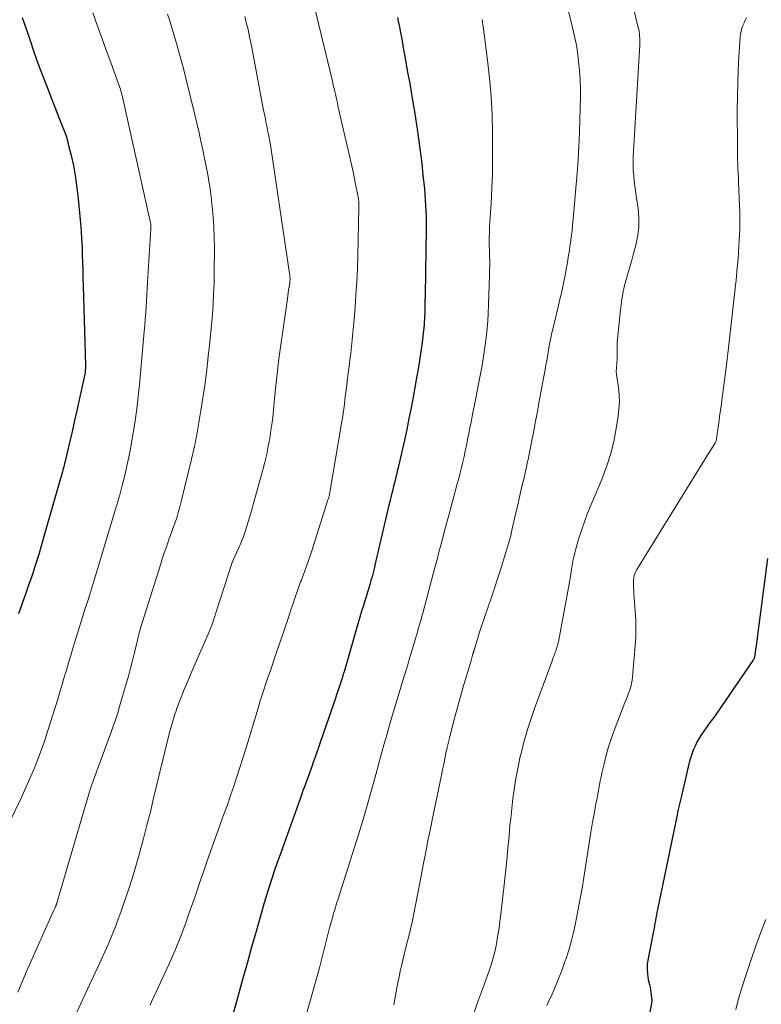
# Model space of a CAD drawing. Units: feet. Extents: x 1930000 to 1935000, y 525000 to 530000.
# Drawn here: x 1931259 to 1931351, y 527618 to 527740 of the extents above; entities that cross this region are included whole.
import ezdxf

# ---------------------------------------------------------------- set-up
doc = ezdxf.new("R2010")
doc.units = ezdxf.units.FT
doc.header["$LTSCALE"] = 100
doc.header["$MEASUREMENT"] = 0
doc.layers.add('CONTOUR INDEX', color=32, linetype='Continuous', lineweight=25)
doc.layers.add('CONTOUR INTERMEDIATE', color=40, linetype='Continuous', lineweight=15)

msp = doc.modelspace()

# ---------------------------------------------------------------- linework, layer by layer
at = {"layer": 'CONTOUR INDEX', "flags": 128}
for points, elevation in [([(1931259.09, 527739.9), (1931259.58, 527738.49), (1931260.06, 527737.07), (1931260.54, 527735.66), (1931261.04, 527734.25), (1931261.56, 527732.85), (1931262.09, 527731.46), (1931263.56, 527727.71), (1931263.72, 527727.3), (1931263.89, 527726.89), (1931264.05, 527726.48), (1931264.22, 527726.07), (1931264.38, 527725.65), (1931264.52, 527725.24), (1931264.65, 527724.81), (1931264.76, 527724.39), (1931265.15, 527722.8), (1931265.43, 527721.57), (1931265.66, 527720.34), (1931265.84, 527719.1), (1931265.99, 527717.85), (1931266.31, 527714.4), (1931266.39, 527713.43), (1931266.46, 527712.45), (1931266.51, 527711.48), (1931266.54, 527710.51), (1931266.57, 527709.53), (1931266.6, 527708.56), (1931266.62, 527707.58), (1931266.65, 527706.61), (1931266.92, 527696.79), (1931266.92, 527696.61), (1931266.92, 527696.42), (1931266.91, 527696.24), (1931266.9, 527696.06), (1931266.88, 527695.88), (1931266.86, 527695.7), (1931266.82, 527695.52), (1931266.79, 527695.34), (1931265.78, 527690.83), (1931265.54, 527689.79), (1931265.31, 527688.76), (1931265.07, 527687.73), (1931264.83, 527686.7), (1931264.45, 527685.07), (1931264.4, 527684.85), (1931264.35, 527684.64), (1931264.3, 527684.43), (1931264.24, 527684.21), (1931264.18, 527684), (1931264.13, 527683.79), (1931264.07, 527683.58), (1931264.01, 527683.36), (1931261.79, 527675.56), (1931261.57, 527674.82), (1931261.36, 527674.08), (1931261.13, 527673.34), (1931260.9, 527672.61), (1931260.67, 527671.87), (1931260.43, 527671.14), (1931260.18, 527670.41), (1931259.93, 527669.68), (1931259.54, 527668.55), (1931259.08, 527667.26), (1931258.63, 527665.97)], 860), ([(1931305.64, 527739.92), (1931305.73, 527739.45), (1931305.87, 527738.7), (1931306.03, 527737.86), (1931306.19, 527737.01), (1931306.35, 527736.16), (1931306.5, 527735.32), (1931306.89, 527733.14), (1931307.18, 527731.51), (1931307.46, 527729.88), (1931307.73, 527728.25), (1931307.98, 527726.62), (1931308.03, 527726.36), (1931308.25, 527724.86), (1931308.45, 527723.35), (1931308.63, 527721.85), (1931308.79, 527720.34), (1931308.96, 527718.72), (1931309.02, 527718.02), (1931309.08, 527717.31), (1931309.12, 527716.61), (1931309.15, 527715.91), (1931309.17, 527715.21), (1931309.18, 527714.51), (1931309.18, 527713.8), (1931309.18, 527713.1), (1931309.16, 527711.74), (1931309.14, 527710.35), (1931309.11, 527708.97), (1931309.09, 527707.59), (1931309.07, 527706.2), (1931309.02, 527703.9), (1931309.02, 527703.55), (1931309.01, 527703.2), (1931308.99, 527702.85), (1931308.98, 527702.5), (1931308.95, 527702.15), (1931308.93, 527701.8), (1931308.89, 527701.45), (1931308.85, 527701.1), (1931308.67, 527699.6), (1931308.52, 527698.5), (1931308.37, 527697.4), (1931308.19, 527696.31), (1931308, 527695.22), (1931307.57, 527692.86), (1931307.31, 527691.52), (1931307.05, 527690.19), (1931306.77, 527688.85), (1931306.48, 527687.52), (1931305.75, 527684.29), (1931305.7, 527684.07), (1931305.65, 527683.85), (1931305.6, 527683.63), (1931305.55, 527683.41), (1931305.49, 527683.18), (1931305.44, 527682.96), (1931305.38, 527682.74), (1931305.33, 527682.52), (1931305.14, 527681.8), (1931305, 527681.21), (1931304.85, 527680.63), (1931304.71, 527680.04), (1931304.57, 527679.46), (1931302.83, 527672.03), (1931302.72, 527671.55), (1931302.6, 527671.07), (1931302.47, 527670.59), (1931302.34, 527670.12), (1931302.21, 527669.64), (1931302.07, 527669.17), (1931301.92, 527668.69), (1931301.78, 527668.22), (1931301.62, 527667.73), (1931301.4, 527667.02), (1931301.18, 527666.3), (1931300.97, 527665.59), (1931300.76, 527664.87), (1931299, 527658.8), (1931298.97, 527658.7), (1931298.94, 527658.6), (1931298.91, 527658.5), (1931298.88, 527658.4), (1931298.85, 527658.3), (1931298.82, 527658.2), (1931298.79, 527658.11), (1931298.76, 527658.01), (1931298.35, 527656.79), (1931298.12, 527656.09), (1931297.88, 527655.39), (1931297.64, 527654.68), (1931297.4, 527653.98), (1931296.05, 527650.05), (1931295.84, 527649.43), (1931295.62, 527648.82), (1931295.41, 527648.21), (1931295.19, 527647.6), (1931295.08, 527647.29), (1931294.92, 527646.83), (1931294.75, 527646.37), (1931294.58, 527645.92), (1931294.42, 527645.46), (1931294.25, 527645), (1931294.08, 527644.55), (1931293.91, 527644.09), (1931293.75, 527643.63), (1931291.15, 527636.38), (1931290.78, 527635.36), (1931290.43, 527634.33), (1931290.09, 527633.3), (1931289.76, 527632.26), (1931289.43, 527631.22), (1931289.11, 527630.18), (1931288.81, 527629.14), (1931288.5, 527628.09), (1931288.05, 527626.5), (1931287.53, 527624.65), (1931287.01, 527622.81), (1931286.49, 527620.96), (1931285.98, 527619.11), (1931283.78, 527611.06)], 840), ([(1931351.53, 527672.83), (1931350.29, 527663.36), (1931350.23, 527662.9), (1931350.16, 527662.45), (1931350.1, 527662), (1931350.04, 527661.55), (1931349.93, 527660.81), (1931349.92, 527660.73), (1931349.9, 527660.65), (1931349.88, 527660.57), (1931349.85, 527660.48), (1931349.82, 527660.41), (1931349.78, 527660.33), (1931349.74, 527660.26), (1931349.7, 527660.19), (1931345.76, 527654.45), (1931345.3, 527653.8), (1931344.85, 527653.15), (1931344.38, 527652.51), (1931343.92, 527651.87), (1931343.62, 527651.46), (1931343.31, 527651.01), (1931343.03, 527650.56), (1931342.77, 527650.08), (1931342.53, 527649.6), (1931342.31, 527649.1), (1931342.12, 527648.6), (1931341.96, 527648.08), (1931341.82, 527647.56), (1931340.87, 527643.59), (1931340.71, 527642.91), (1931340.55, 527642.23), (1931340.4, 527641.55), (1931340.26, 527640.86), (1931337.88, 527629.35), (1931337.81, 527628.99), (1931337.74, 527628.64), (1931337.68, 527628.29), (1931337.61, 527627.93), (1931337.56, 527627.62), (1931337.52, 527627.42), (1931337.48, 527627.23), (1931337.44, 527627.03), (1931337.4, 527626.84), (1931337.36, 527626.64), (1931337.32, 527626.45), (1931337.28, 527626.25), (1931337.24, 527626.05), (1931336.7, 527623.25), (1931336.61, 527622.6), (1931336.58, 527621.95), (1931336.63, 527621.31), (1931336.73, 527620.67), (1931336.88, 527620.02), (1931336.95, 527619.7), (1931337.01, 527619.38), (1931337.06, 527619.05), (1931337.1, 527618.72), (1931337.18, 527618.1), (1931337.17, 527617.98), (1931334.84, 527605.24)], 820)]:
    msp.add_lwpolyline(points, dxfattribs=dict(at, elevation=elevation))
at = {"layer": 'CONTOUR INTERMEDIATE', "flags": 128}
for points, elevation in [([(1931294.34, 527745.3), (1931297.59, 527731.83), (1931297.67, 527731.47), (1931297.76, 527731.11), (1931297.84, 527730.75), (1931297.92, 527730.39), (1931298.01, 527730.03), (1931298.09, 527729.67), (1931298.17, 527729.31), (1931298.25, 527728.95), (1931299.68, 527722.74), (1931299.87, 527721.87), (1931300.07, 527720.99), (1931300.25, 527720.12), (1931300.44, 527719.24), (1931300.73, 527717.83), (1931300.76, 527717.66), (1931300.79, 527717.49), (1931300.81, 527717.31), (1931300.83, 527717.14), (1931300.83, 527717.12), (1931300.84, 527716.94), (1931300.85, 527716.75), (1931300.85, 527716.57), (1931300.85, 527716.39), (1931300.7, 527710.35), (1931300.65, 527708.75), (1931300.58, 527707.16), (1931300.48, 527705.57), (1931300.37, 527703.98), (1931300.26, 527702.47), (1931300.19, 527701.64), (1931300.11, 527700.8), (1931300.02, 527699.97), (1931299.93, 527699.13), (1931299.83, 527698.3), (1931299.73, 527697.47), (1931299.63, 527696.64), (1931299.52, 527695.8), (1931299.26, 527693.74), (1931299.19, 527693.16), (1931299.11, 527692.57), (1931299.04, 527691.99), (1931298.96, 527691.41), (1931298.88, 527690.83), (1931298.79, 527690.25), (1931298.7, 527689.67), (1931298.61, 527689.09), (1931297.2, 527680.83), (1931297.18, 527680.74), (1931297.16, 527680.64), (1931297.14, 527680.55), (1931297.12, 527680.46), (1931297.09, 527680.37), (1931297.07, 527680.28), (1931297.04, 527680.19), (1931297.01, 527680.1), (1931294.96, 527673.66), (1931294.76, 527673.07), (1931294.57, 527672.49), (1931294.36, 527671.91), (1931294.15, 527671.33), (1931293.89, 527670.64), (1931293.8, 527670.4), (1931293.71, 527670.17), (1931293.62, 527669.94), (1931293.53, 527669.7), (1931293.44, 527669.47), (1931293.35, 527669.24), (1931293.27, 527669), (1931293.19, 527668.77), (1931292.91, 527667.92), (1931292.68, 527667.27), (1931292.46, 527666.61), (1931292.24, 527665.95), (1931292.01, 527665.3), (1931290.33, 527660.36), (1931290.08, 527659.6), (1931289.82, 527658.85), (1931289.56, 527658.09), (1931289.31, 527657.33), (1931289.05, 527656.58), (1931288.8, 527655.82), (1931288.57, 527655.06), (1931288.33, 527654.29), (1931286.82, 527649.27), (1931286.46, 527648.1), (1931286.09, 527646.94), (1931285.71, 527645.77), (1931285.33, 527644.61), (1931284.93, 527643.46), (1931284.53, 527642.3), (1931284.11, 527641.15), (1931283.69, 527640.01), (1931283.34, 527639.05), (1931282.88, 527637.79), (1931282.43, 527636.53), (1931281.99, 527635.26), (1931281.56, 527633.99), (1931281.13, 527632.72), (1931280.7, 527631.45), (1931280.26, 527630.18), (1931279.81, 527628.91), (1931279.41, 527627.81), (1931278.75, 527626.05), (1931278.06, 527624.31), (1931277.31, 527622.59), (1931276.54, 527620.89), (1931275.13, 527617.91), (1931275.03, 527617.7), (1931274.94, 527617.49)], 844), ([(1931326.14, 527743.37), (1931327.13, 527739.55), (1931327.31, 527738.84), (1931327.47, 527738.12), (1931327.63, 527737.4), (1931327.78, 527736.68), (1931327.9, 527735.96), (1931328.01, 527735.23), (1931328.09, 527734.5), (1931328.16, 527733.77), (1931328.27, 527732.3), (1931328.28, 527732.01), (1931328.3, 527731.73), (1931328.31, 527731.45), (1931328.33, 527731.16), (1931328.33, 527730.88), (1931328.34, 527730.6), (1931328.34, 527730.31), (1931328.33, 527730.03), (1931328.26, 527727.27), (1931328.2, 527725.6), (1931328.13, 527723.94), (1931328.02, 527722.28), (1931327.9, 527720.62), (1931327.42, 527714.93), (1931327.35, 527714.18), (1931327.27, 527713.42), (1931327.18, 527712.67), (1931327.07, 527711.93), (1931327.02, 527711.59), (1931326.94, 527711.01), (1931326.85, 527710.43), (1931326.75, 527709.85), (1931326.66, 527709.28), (1931326.56, 527708.7), (1931326.45, 527708.13), (1931326.34, 527707.55), (1931326.22, 527706.98), (1931326.21, 527706.93), (1931326.08, 527706.34), (1931325.95, 527705.74), (1931325.81, 527705.15), (1931325.67, 527704.56), (1931324.96, 527701.59), (1931324.78, 527700.8), (1931324.61, 527700.01), (1931324.45, 527699.21), (1931324.31, 527698.41), (1931324.17, 527697.61), (1931324.03, 527696.81), (1931323.89, 527696.01), (1931323.74, 527695.21), (1931323.17, 527692.09), (1931322.95, 527690.88), (1931322.72, 527689.68), (1931322.49, 527688.48), (1931322.25, 527687.28), (1931321.86, 527685.33), (1931321.82, 527685.1), (1931321.77, 527684.87), (1931321.72, 527684.64), (1931321.68, 527684.42), (1931321.63, 527684.19), (1931321.58, 527683.96), (1931321.52, 527683.74), (1931321.47, 527683.51), (1931321.46, 527683.45), (1931321.4, 527683.2), (1931321.34, 527682.94), (1931321.28, 527682.68), (1931321.22, 527682.43), (1931320.98, 527681.41), (1931320.81, 527680.65), (1931320.63, 527679.88), (1931320.45, 527679.12), (1931320.28, 527678.35), (1931319.74, 527675.97), (1931319.72, 527675.87), (1931319.67, 527675.65), (1931319.65, 527675.55), (1931319.62, 527675.45), (1931319.6, 527675.35), (1931319.57, 527675.25), (1931318.86, 527672.94), (1931318.47, 527671.68), (1931318.07, 527670.43), (1931317.66, 527669.18), (1931317.24, 527667.94), (1931316.5, 527665.78), (1931316.25, 527665.05), (1931316.01, 527664.32), (1931315.77, 527663.59), (1931315.54, 527662.85), (1931315.13, 527661.49), (1931315.11, 527661.43), (1931315.1, 527661.38), (1931315.08, 527661.32), (1931315.06, 527661.26), (1931315.04, 527661.2), (1931315.03, 527661.14), (1931315.01, 527661.08), (1931314.99, 527661.03), (1931314.93, 527660.83), (1931314.89, 527660.68), (1931314.84, 527660.52), (1931314.79, 527660.37), (1931314.75, 527660.21), (1931314.13, 527658.13), (1931313.78, 527656.93), (1931313.44, 527655.74), (1931313.11, 527654.53), (1931312.79, 527653.33), (1931312.29, 527651.44), (1931312.11, 527650.76), (1931311.95, 527650.09), (1931311.79, 527649.41), (1931311.64, 527648.73), (1931311.5, 527648.05), (1931311.36, 527647.37), (1931311.22, 527646.68), (1931311.08, 527646), (1931310.18, 527641.59), (1931309.99, 527640.66), (1931309.8, 527639.73), (1931309.61, 527638.8), (1931309.41, 527637.87), (1931309.22, 527636.94), (1931309.04, 527636.01), (1931308.85, 527635.07), (1931308.68, 527634.14), (1931307.92, 527630.1), (1931307.7, 527629.03), (1931307.48, 527627.97), (1931307.24, 527626.91), (1931306.98, 527625.85), (1931306.8, 527625.11), (1931306.62, 527624.43), (1931306.46, 527623.74), (1931306.29, 527623.06), (1931306.13, 527622.37), (1931305.97, 527621.68), (1931305.83, 527620.99), (1931305.69, 527620.3), (1931305.56, 527619.61), (1931305.18, 527617.52)], 832), ([(1931267.83, 527740.48), (1931268.39, 527738.94), (1931268.95, 527737.4), (1931269.51, 527735.86), (1931270.07, 527734.32), (1931271.03, 527731.68), (1931271.11, 527731.46), (1931271.19, 527731.24), (1931271.26, 527731.01), (1931271.33, 527730.79), (1931271.4, 527730.56), (1931271.46, 527730.34), (1931271.51, 527730.11), (1931271.57, 527729.88), (1931275, 527714.47), (1931275.02, 527714.38), (1931275.03, 527714.28), (1931275.04, 527714.19), (1931275.05, 527714.09), (1931275.06, 527713.99), (1931275.06, 527713.89), (1931275.06, 527713.8), (1931275.05, 527713.7), (1931274.63, 527707.09), (1931274.58, 527706.33), (1931274.53, 527705.56), (1931274.49, 527704.8), (1931274.45, 527704.04), (1931274.4, 527703.27), (1931274.35, 527702.51), (1931274.3, 527701.74), (1931274.23, 527700.98), (1931273.64, 527694.41), (1931273.48, 527692.9), (1931273.3, 527691.39), (1931273.09, 527689.89), (1931272.85, 527688.39), (1931272.7, 527687.49), (1931272.51, 527686.44), (1931272.31, 527685.39), (1931272.08, 527684.35), (1931271.84, 527683.31), (1931271.5, 527681.9), (1931271.42, 527681.57), (1931271.33, 527681.24), (1931271.24, 527680.91), (1931271.15, 527680.58), (1931271.05, 527680.25), (1931270.95, 527679.92), (1931270.86, 527679.59), (1931270.76, 527679.26), (1931269.3, 527674.4), (1931269.01, 527673.45), (1931268.72, 527672.49), (1931268.43, 527671.54), (1931268.14, 527670.58), (1931267.84, 527669.63), (1931267.55, 527668.67), (1931267.25, 527667.72), (1931266.95, 527666.77), (1931265.65, 527662.64), (1931265.37, 527661.74), (1931265.1, 527660.83), (1931264.83, 527659.93), (1931264.57, 527659.02), (1931264.31, 527658.12), (1931264.04, 527657.21), (1931263.77, 527656.31), (1931263.5, 527655.41), (1931262.28, 527651.51), (1931261.93, 527650.44), (1931261.57, 527649.38), (1931261.17, 527648.32), (1931260.76, 527647.28), (1931260.32, 527646.24), (1931259.88, 527645.2), (1931259.41, 527644.17), (1931258.94, 527643.15), (1931257.53, 527640.16)], 856), ([(1931277.12, 527740.32), (1931277.34, 527739.62), (1931277.55, 527738.91), (1931277.77, 527738.21), (1931278.05, 527737.27), (1931278.39, 527736.1), (1931278.72, 527734.92), (1931279.04, 527733.73), (1931279.34, 527732.54), (1931280.54, 527727.69), (1931280.79, 527726.65), (1931281.03, 527725.61), (1931281.26, 527724.56), (1931281.48, 527723.52), (1931281.66, 527722.65), (1931281.79, 527722.04), (1931281.91, 527721.42), (1931282.03, 527720.8), (1931282.14, 527720.18), (1931282.25, 527719.56), (1931282.35, 527718.94), (1931282.43, 527718.32), (1931282.51, 527717.69), (1931282.65, 527716.44), (1931282.77, 527715.19), (1931282.86, 527713.94), (1931282.91, 527712.69), (1931282.92, 527711.43), (1931282.9, 527708.22), (1931282.88, 527706.93), (1931282.83, 527705.65), (1931282.76, 527704.37), (1931282.67, 527703.09), (1931282.55, 527701.81), (1931282.43, 527700.53), (1931282.31, 527699.25), (1931282.17, 527697.98), (1931282.11, 527697.41), (1931281.93, 527695.86), (1931281.73, 527694.31), (1931281.5, 527692.76), (1931281.25, 527691.21), (1931280.69, 527687.95), (1931280.63, 527687.62), (1931280.57, 527687.3), (1931280.5, 527686.98), (1931280.44, 527686.66), (1931280.42, 527686.59), (1931280.34, 527686.23), (1931280.26, 527685.87), (1931280.18, 527685.52), (1931280.09, 527685.16), (1931278.82, 527679.9), (1931278.64, 527679.23), (1931278.45, 527678.56), (1931278.25, 527677.9), (1931278.03, 527677.24), (1931278, 527677.18), (1931277.78, 527676.56), (1931277.56, 527675.93), (1931277.33, 527675.31), (1931277.11, 527674.68), (1931276.89, 527674.06), (1931276.67, 527673.43), (1931276.46, 527672.8), (1931276.26, 527672.17), (1931273.98, 527664.89), (1931273.89, 527664.61), (1931273.8, 527664.32), (1931273.72, 527664.03), (1931273.64, 527663.74), (1931273.56, 527663.45), (1931273.48, 527663.15), (1931273.41, 527662.86), (1931273.34, 527662.57), (1931273.01, 527661.2), (1931272.77, 527660.22), (1931272.52, 527659.25), (1931272.26, 527658.28), (1931271.99, 527657.31), (1931271.17, 527654.51), (1931270.94, 527653.73), (1931270.7, 527652.96), (1931270.43, 527652.19), (1931270.16, 527651.43), (1931267.74, 527644.83), (1931267.71, 527644.75), (1931267.68, 527644.68), (1931267.65, 527644.6), (1931267.62, 527644.52), (1931267.6, 527644.44), (1931267.57, 527644.36), (1931267.54, 527644.28), (1931267.52, 527644.2), (1931263.43, 527630.29), (1931263.41, 527630.21), (1931263.39, 527630.14), (1931263.36, 527630.07), (1931263.34, 527630), (1931263.32, 527629.95), (1931263.3, 527629.9), (1931263.29, 527629.85), (1931263.27, 527629.8), (1931263.25, 527629.76), (1931263.23, 527629.71), (1931263.2, 527629.66), (1931263.18, 527629.62), (1931263.16, 527629.57), (1931263.12, 527629.5), (1931263.09, 527629.42), (1931263.05, 527629.34), (1931263.01, 527629.26), (1931262.97, 527629.18), (1931259.63, 527621.67), (1931259.07, 527620.38), (1931258.54, 527619.08)], 852), ([(1931334.9, 527741.05), (1931335.49, 527738.67), (1931335.55, 527738.41), (1931335.6, 527738.14), (1931335.63, 527737.87), (1931335.66, 527737.59), (1931335.67, 527737.32), (1931335.68, 527737.04), (1931335.68, 527736.77), (1931335.67, 527736.5), (1931334.87, 527722.63), (1931334.85, 527722.07), (1931334.85, 527721.51), (1931334.87, 527720.94), (1931334.92, 527720.38), (1931334.94, 527720.17), (1931334.99, 527719.71), (1931335.04, 527719.26), (1931335.1, 527718.81), (1931335.16, 527718.36), (1931335.47, 527716.23), (1931335.56, 527715.12), (1931335.57, 527714.02), (1931335.44, 527712.93), (1931335.22, 527711.84), (1931335.17, 527711.67), (1931334.9, 527710.67), (1931334.63, 527709.68), (1931334.34, 527708.69), (1931334.06, 527707.7), (1931333.8, 527706.7), (1931333.57, 527705.7), (1931333.4, 527704.68), (1931333.27, 527703.66), (1931332.91, 527700.02), (1931332.89, 527699.67), (1931332.87, 527699.31), (1931332.87, 527698.96), (1931332.87, 527698.6), (1931332.88, 527698.24), (1931332.88, 527697.88), (1931332.87, 527697.53), (1931332.84, 527697.17), (1931332.77, 527696.36), (1931332.77, 527696.27), (1931332.76, 527696.18), (1931332.76, 527696.09), (1931332.76, 527696), (1931332.76, 527695.91), (1931332.77, 527695.82), (1931332.78, 527695.73), (1931332.79, 527695.64), (1931333.02, 527694.04), (1931333.1, 527693.15), (1931333.14, 527692.26), (1931333.09, 527691.37), (1931333, 527690.48), (1931332.76, 527688.98), (1931332.45, 527687.35), (1931332.06, 527685.75), (1931331.55, 527684.19), (1931330.96, 527682.64), (1931329.63, 527679.53), (1931329.2, 527678.47), (1931328.8, 527677.41), (1931328.43, 527676.33), (1931328.09, 527675.23), (1931327.75, 527674.06), (1931327.61, 527673.55), (1931327.49, 527673.03), (1931327.39, 527672.51), (1931327.3, 527671.99), (1931327.22, 527671.47), (1931327.13, 527670.94), (1931327.04, 527670.42), (1931326.95, 527669.9), (1931325.58, 527662.53), (1931325.55, 527662.38), (1931325.51, 527662.23), (1931325.48, 527662.09), (1931325.44, 527661.94), (1931325.4, 527661.8), (1931325.35, 527661.65), (1931325.3, 527661.51), (1931325.25, 527661.37), (1931325.16, 527661.11), (1931325.05, 527660.84), (1931324.95, 527660.57), (1931324.85, 527660.3), (1931324.75, 527660.03), (1931322.63, 527654.26), (1931322.33, 527653.39), (1931322.03, 527652.53), (1931321.76, 527651.66), (1931321.49, 527650.78), (1931321.25, 527649.9), (1931321.03, 527649.02), (1931320.82, 527648.13), (1931320.64, 527647.23), (1931320.48, 527646.42), (1931320.32, 527645.59), (1931320.18, 527644.77), (1931320.06, 527643.94), (1931319.95, 527643.11), (1931319.85, 527642.28), (1931319.75, 527641.44), (1931319.67, 527640.61), (1931319.58, 527639.78), (1931319.46, 527638.43), (1931319.32, 527636.92), (1931319.17, 527635.41), (1931319.01, 527633.91), (1931318.84, 527632.4), (1931318.44, 527628.74), (1931318.33, 527627.88), (1931318.22, 527627.03), (1931318.08, 527626.18), (1931317.94, 527625.33), (1931317.85, 527624.86), (1931317.73, 527624.25), (1931317.59, 527623.65), (1931317.42, 527623.05), (1931317.25, 527622.46), (1931317.05, 527621.87), (1931316.85, 527621.29), (1931316.64, 527620.71), (1931316.43, 527620.12), (1931315.57, 527617.81), (1931314.96, 527616.07)], 828), ([(1931286.7, 527740.02), (1931286.88, 527739.29), (1931287.09, 527738.4), (1931287.29, 527737.51), (1931287.48, 527736.62), (1931287.65, 527735.73), (1931289.03, 527728.44), (1931289.1, 527728.07), (1931289.17, 527727.71), (1931289.24, 527727.34), (1931289.31, 527726.97), (1931289.31, 527726.93), (1931289.38, 527726.59), (1931289.45, 527726.24), (1931289.52, 527725.9), (1931289.59, 527725.55), (1931289.7, 527725.03), (1931289.72, 527724.95), (1931289.73, 527724.87), (1931289.75, 527724.78), (1931289.77, 527724.7), (1931289.78, 527724.62), (1931289.8, 527724.54), (1931289.81, 527724.45), (1931289.82, 527724.37), (1931292.25, 527708.16), (1931292.27, 527708.01), (1931292.29, 527707.86), (1931292.29, 527707.71), (1931292.3, 527707.56), (1931292.3, 527707.41), (1931292.29, 527707.26), (1931292.28, 527707.11), (1931292.26, 527706.96), (1931292.19, 527706.52), (1931292.13, 527706.15), (1931292.08, 527705.79), (1931292.03, 527705.42), (1931291.97, 527705.05), (1931291.09, 527698.76), (1931290.89, 527697.26), (1931290.71, 527695.75), (1931290.54, 527694.25), (1931290.39, 527692.74), (1931290.3, 527691.71), (1931290.2, 527690.72), (1931290.08, 527689.72), (1931289.94, 527688.73), (1931289.79, 527687.74), (1931289.61, 527686.76), (1931289.41, 527685.78), (1931289.18, 527684.8), (1931288.93, 527683.83), (1931287.74, 527679.55), (1931287.55, 527678.88), (1931287.35, 527678.2), (1931287.15, 527677.53), (1931286.95, 527676.86), (1931286.65, 527675.93), (1931286.59, 527675.73), (1931286.52, 527675.53), (1931286.44, 527675.33), (1931286.36, 527675.14), (1931286.28, 527674.94), (1931286.19, 527674.75), (1931286.11, 527674.56), (1931286.02, 527674.36), (1931285.65, 527673.54), (1931285.39, 527672.94), (1931285.14, 527672.33), (1931284.92, 527671.71), (1931284.7, 527671.08), (1931283.07, 527665.98), (1931282.96, 527665.66), (1931282.86, 527665.34), (1931282.75, 527665.02), (1931282.64, 527664.71), (1931282.52, 527664.39), (1931282.4, 527664.08), (1931282.27, 527663.77), (1931282.14, 527663.46), (1931280.77, 527660.36), (1931280.37, 527659.42), (1931279.96, 527658.48), (1931279.57, 527657.54), (1931279.18, 527656.6), (1931278.76, 527655.54), (1931278.59, 527655.12), (1931278.43, 527654.7), (1931278.28, 527654.27), (1931278.13, 527653.84), (1931278.03, 527653.55), (1931277.93, 527653.27), (1931277.84, 527652.98), (1931277.76, 527652.7), (1931277.68, 527652.41), (1931277.6, 527652.12), (1931277.52, 527651.83), (1931277.45, 527651.55), (1931277.37, 527651.26), (1931275.39, 527643.13), (1931274.98, 527641.46), (1931274.56, 527639.8), (1931274.12, 527638.14), (1931273.68, 527636.48), (1931273.62, 527636.27), (1931273.18, 527634.72), (1931272.72, 527633.18), (1931272.23, 527631.65), (1931271.71, 527630.13), (1931271.37, 527629.14), (1931271, 527628.12), (1931270.62, 527627.1), (1931270.2, 527626.1), (1931269.78, 527625.1), (1931269.33, 527624.1), (1931268.88, 527623.11), (1931268.43, 527622.12), (1931267.97, 527621.14), (1931265.86, 527616.62)], 848), ([(1931316.13, 527739.64), (1931316.15, 527739.47), (1931316.18, 527739.3), (1931316.2, 527739.13), (1931316.23, 527738.96), (1931316.25, 527738.79), (1931316.79, 527734.62), (1931317.04, 527732.37), (1931317.23, 527730.11), (1931317.35, 527727.84), (1931317.41, 527725.57), (1931317.43, 527724.27), (1931317.43, 527722.42), (1931317.4, 527720.57), (1931317.33, 527718.71), (1931317.23, 527716.86), (1931317.05, 527713.96), (1931317.03, 527713.56), (1931317.02, 527713.17), (1931317.01, 527712.77), (1931317.01, 527712.37), (1931317.01, 527711.98), (1931317.01, 527711.58), (1931317.02, 527711.18), (1931317.03, 527710.79), (1931317.05, 527710.37), (1931317.06, 527709.76), (1931317.06, 527709.15), (1931317.05, 527708.54), (1931317.04, 527707.94), (1931316.87, 527703.18), (1931316.82, 527702.29), (1931316.76, 527701.41), (1931316.67, 527700.53), (1931316.56, 527699.65), (1931316.56, 527699.62), (1931316.43, 527698.76), (1931316.3, 527697.89), (1931316.15, 527697.03), (1931315.99, 527696.17), (1931315.82, 527695.31), (1931315.66, 527694.45), (1931315.49, 527693.59), (1931315.33, 527692.74), (1931314.9, 527690.47), (1931314.76, 527689.75), (1931314.62, 527689.04), (1931314.48, 527688.32), (1931314.33, 527687.61), (1931314.32, 527687.56), (1931314.18, 527686.87), (1931314.03, 527686.19), (1931313.88, 527685.5), (1931313.72, 527684.82), (1931313.56, 527684.14), (1931313.39, 527683.46), (1931313.22, 527682.78), (1931313.04, 527682.1), (1931311.95, 527678.06), (1931311.71, 527677.17), (1931311.47, 527676.29), (1931311.24, 527675.4), (1931311, 527674.51), (1931310.77, 527673.62), (1931310.53, 527672.73), (1931310.3, 527671.84), (1931310.06, 527670.95), (1931308.77, 527666.07), (1931308.66, 527665.68), (1931308.55, 527665.29), (1931308.44, 527664.9), (1931308.33, 527664.51), (1931308.21, 527664.11), (1931308.1, 527663.72), (1931307.98, 527663.33), (1931307.87, 527662.94), (1931307.48, 527661.64), (1931307.16, 527660.6), (1931306.85, 527659.56), (1931306.53, 527658.52), (1931306.21, 527657.48), (1931305.94, 527656.6), (1931305.53, 527655.24), (1931305.12, 527653.87), (1931304.72, 527652.49), (1931304.33, 527651.12), (1931303.94, 527649.74), (1931303.56, 527648.37), (1931303.18, 527646.99), (1931302.81, 527645.61), (1931302.69, 527645.15), (1931302.25, 527643.55), (1931301.8, 527641.95), (1931301.32, 527640.35), (1931300.83, 527638.76), (1931298.44, 527631.2), (1931298.35, 527630.91), (1931298.26, 527630.63), (1931298.16, 527630.34), (1931298.07, 527630.05), (1931297.97, 527629.77), (1931297.88, 527629.48), (1931297.8, 527629.19), (1931297.71, 527628.9), (1931297.64, 527628.62), (1931297.52, 527628.19), (1931297.4, 527627.75), (1931297.28, 527627.32), (1931297.17, 527626.89), (1931296.29, 527623.43), (1931295.94, 527622.1), (1931295.58, 527620.77), (1931295.21, 527619.44), (1931294.84, 527618.12), (1931292.69, 527610.68)], 836), ([(1931348.92, 527739.91), (1931348.76, 527739.58), (1931348.6, 527739.25), (1931348.46, 527738.91), (1931348.34, 527738.57), (1931348.24, 527738.22), (1931348.18, 527737.86), (1931348.13, 527737.5), (1931347.97, 527734.99), (1931347.89, 527733.37), (1931347.82, 527731.75), (1931347.78, 527730.12), (1931347.77, 527728.5), (1931347.78, 527723.94), (1931347.78, 527723.39), (1931347.79, 527722.84), (1931347.81, 527722.29), (1931347.83, 527721.74), (1931347.85, 527721.18), (1931347.88, 527720.63), (1931347.9, 527720.08), (1931347.92, 527719.53), (1931348.05, 527716.58), (1931348.07, 527715.87), (1931348.08, 527715.15), (1931348.08, 527714.44), (1931348.07, 527713.73), (1931348.04, 527713.01), (1931348.01, 527712.3), (1931347.97, 527711.58), (1931347.93, 527710.87), (1931347.92, 527710.78), (1931347.86, 527710.02), (1931347.8, 527709.26), (1931347.73, 527708.51), (1931347.65, 527707.75), (1931347.5, 527706.32), (1931347.35, 527704.85), (1931347.19, 527703.38), (1931347.02, 527701.91), (1931346.85, 527700.45), (1931346.42, 527696.8), (1931346.31, 527695.87), (1931346.19, 527694.94), (1931346.07, 527694.01), (1931345.94, 527693.08), (1931345.91, 527692.83), (1931345.79, 527692.03), (1931345.68, 527691.23), (1931345.57, 527690.43), (1931345.46, 527689.63), (1931345.27, 527688.28), (1931345.26, 527688.15), (1931345.24, 527688.03), (1931345.22, 527687.91), (1931345.2, 527687.79), (1931345.19, 527687.72), (1931345.18, 527687.63), (1931345.16, 527687.55), (1931345.14, 527687.47), (1931345.12, 527687.39), (1931345.09, 527687.31), (1931345.06, 527687.23), (1931345.02, 527687.16), (1931344.98, 527687.08), (1931344.48, 527686.31), (1931344.18, 527685.85), (1931343.89, 527685.39), (1931343.6, 527684.93), (1931343.32, 527684.47), (1931335.38, 527671.6), (1931335.26, 527671.39), (1931335.15, 527671.17), (1931335.07, 527670.95), (1931334.99, 527670.72), (1931334.94, 527670.49), (1931334.9, 527670.25), (1931334.89, 527670.01), (1931334.88, 527669.77), (1931334.9, 527669.31), (1931334.92, 527668.84), (1931334.95, 527668.37), (1931334.98, 527667.9), (1931335.01, 527667.42), (1931335.11, 527666.26), (1931335.17, 527665.21), (1931335.19, 527664.16), (1931335.17, 527663.11), (1931335.1, 527662.06), (1931334.78, 527658.18), (1931334.73, 527657.76), (1931334.66, 527657.35), (1931334.55, 527656.95), (1931334.43, 527656.55), (1931334.28, 527656.16), (1931334.14, 527655.76), (1931333.99, 527655.37), (1931333.84, 527654.98), (1931332.48, 527651.51), (1931332.11, 527650.5), (1931331.78, 527649.48), (1931331.49, 527648.45), (1931331.24, 527647.41), (1931330.98, 527646.24), (1931330.88, 527645.77), (1931330.78, 527645.3), (1931330.68, 527644.83), (1931330.59, 527644.36), (1931330.5, 527643.89), (1931330.42, 527643.42), (1931330.33, 527642.95), (1931330.24, 527642.48), (1931330.13, 527641.92), (1931330, 527641.17), (1931329.86, 527640.42), (1931329.74, 527639.66), (1931329.61, 527638.91), (1931328.74, 527633.32), (1931328.52, 527632), (1931328.3, 527630.69), (1931328.05, 527629.38), (1931327.8, 527628.08), (1931327.76, 527627.86), (1931327.49, 527626.67), (1931327.2, 527625.48), (1931326.86, 527624.31), (1931326.49, 527623.14), (1931326.4, 527622.88), (1931326.04, 527621.86), (1931325.65, 527620.85), (1931325.24, 527619.85), (1931324.81, 527618.86), (1931324.4, 527617.98), (1931324.16, 527617.43)], 824), ([(1931351.32, 527628.11), (1931350.66, 527626.42), (1931350.02, 527624.72), (1931349.43, 527623), (1931348.86, 527621.28), (1931348.3, 527619.51), (1931348.05, 527618.66), (1931347.8, 527617.8), (1931347.58, 527616.94)], 816)]:
    msp.add_lwpolyline(points, dxfattribs=dict(at, elevation=elevation))

doc.saveas('drawing.dxf')
